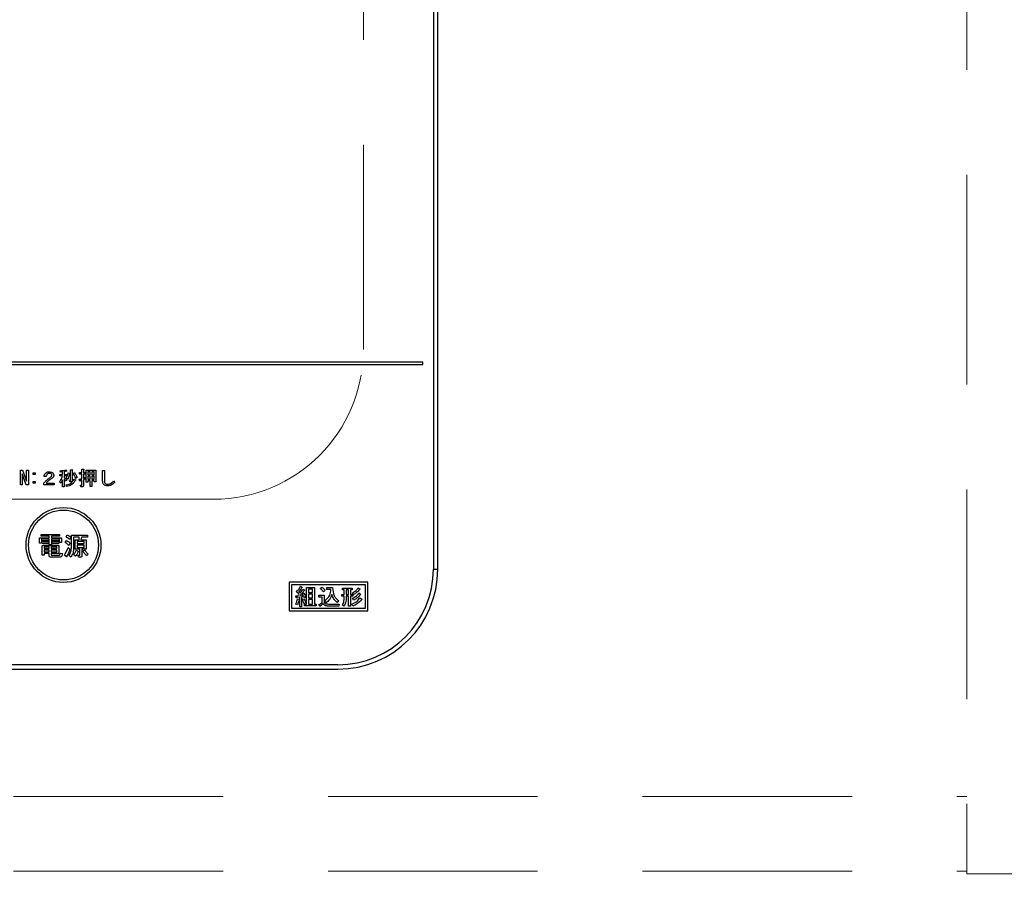
# Model space of a CAD drawing. Units: millimetres. Extents: x 210 to 8110, y 68 to 5608.
# Drawn here: x 2764 to 2962, y 4409 to 4581 of the extents above; entities that cross this region are included whole.
import ezdxf

# ---------------------------------------------------------------- set-up
doc = ezdxf.new("R2010")
doc.units = ezdxf.units.MM
doc.header["$LTSCALE"] = 5
doc.linetypes.add('HIDDEN', pattern=[12.6, 8.4, -4.2])
for name, color, linetype, lineweight in [('キャビ', 134, 'Continuous', 9), ('トップ', 14, 'Continuous', 9), ('熱源', 214, 'Continuous', 9)]:
    doc.layers.add(name, color=color, linetype=linetype, lineweight=lineweight)
doc.styles.get("Standard").update_dxf_attribs({"font": 'txt', "bigfont": 'bigfont'})
doc.styles.add('ＭＳ ゴシック', font='txt')
doc.dimstyles.get("Standard").update_dxf_attribs({"dimtxt": 0.18, "dimasz": 0.18, "dimexe": 0.18, "dimexo": 0.0625, "dimgap": 0.09, "dimtad": 0, "dimtih": 1, "dimtoh": 1, "dimdec": 4, "dimzin": 0, "dimdsep": 46, "dimtxsty": 'Standard', "dimcen": 0.09, "dimadec": 0, "dimazin": 0, "dimtfac": 1, "dimtdec": 4, "dimtofl": 0, "dimtmove": 0, "dimatfit": 3, "dimfxl": 1, "dimtolj": 1, "dimtzin": 0, "dimarcsym": 0})

# ---------------------------------------------------------------- blocks, each defined once
blk = doc.blocks.new('*G81')
at = {"layer": 'トップ', "color": 14, "linetype": 'HIDDEN', "lineweight": 9}
for p, q in [((2833.21, 4745), (2833.21, 4515)), ((2573.21, 4485), (2803.21, 4485))]:
    blk.add_line(p, q, dxfattribs=at)
blk.add_arc((2803.21, 4515), 30, 270, 0, dxfattribs=at)
blk = doc.blocks.new('_DOT')
at = {"color": 0}
blk.add_line((-0.5, 0), (-1, 0), dxfattribs=at)
at = {"color": 0, "const_width": 0.5}
blk.add_lwpolyline([(-0.25, 0, 1), (0.25, 0, 1)], format="xyb", close=True, dxfattribs=at)
blk = doc.blocks.new('Dim45')
at = {"layer": '熱源', "color": 214, "linetype": 'Continuous', "lineweight": 30}
for p, q in [((2528.13, 4400), (2528.13, 4180)), ((2848.13, 4400), (2848.13, 4180)), ((2848.13, 4200), (2528.13, 4200))]:
    blk.add_line(p, q, dxfattribs=at)
at = {"layer": '熱源', "color": 214, "linetype": 'Continuous', "lineweight": 30, "xscale": 12, "yscale": 12, "zscale": 12}
for p, rotation in [((2528.13, 4200), 179.9999999999998), ((2848.13, 4200), 359.9999999999997)]:
    blk.add_blockref('_DOT', p, dxfattribs=dict(at, rotation=rotation))
at = {"layer": '熱源', "color": 214, "linetype": 'Continuous', "lineweight": 9, "insert": (2688.13, 4200), "char_height": 70, "width": 900, "attachment_point": 8, "style": 'ＭＳ ゴシック'}
blk.add_mtext('320', dxfattribs=at)
blk = doc.blocks.new('*G88')
at = {"layer": '熱源', "color": 214, "linetype": 'Continuous', "lineweight": 30}
for p, q in [((2847.26, 4784), (2847.26, 4471)), ((2848.13, 4471), (2848.13, 4784)), ((2845.13, 4512.5), (2531.13, 4512.5)), ((2531.13, 4512), (2845.13, 4512)), ((2845.13, 4512), (2845.13, 4512.5)), ((2764.5, 4487.88), (2764.5, 4490.86)), ((2764.5, 4490.86), (2764.94, 4490.86)), ((2764.86, 4490.11), (2764.86, 4487.88)), ((2764.88, 4490.11), (2764.86, 4490.11)), ((2765.67, 4487.88), (2764.88, 4490.11)), ((2764.94, 4490.86), (2765.73, 4488.63)), ((2765.74, 4490.86), (2766.1, 4490.86)), ((2765.74, 4488.63), (2765.74, 4490.86)), ((2766.1, 4490.86), (2766.1, 4487.88)), ((2767.07, 4490.31), (2767.43, 4490.31)), ((2767.07, 4489.95), (2767.07, 4490.31)), ((2767.43, 4490.31), (2767.43, 4489.95)), ((2772.52, 4490.46), (2772.46, 4490.72)), ((2772.96, 4490.5), (2772.52, 4490.46)), ((2772.96, 4490), (2772.96, 4490.5)), ((2773.28, 4490.57), (2773.28, 4490)), ((2773.7, 4490.93), (2773.79, 4490.67)), ((2774.05, 4490.29), (2774.37, 4490.2)), ((2774.53, 4490.93), (2774.84, 4490.93)), ((2774.53, 4488.84), (2774.53, 4490.93)), ((2774.86, 4490.84), (2774.86, 4488.73)), ((2775.07, 4490.2), (2775.31, 4490.35)), ((2776.32, 4490.34), (2776.83, 4490.34)), ((2776.32, 4490.05), (2776.32, 4490.34)), ((2776.83, 4490.05), (2776.32, 4490.05)), ((2776.83, 4491.02), (2777.14, 4491.02)), ((2776.83, 4490.34), (2776.83, 4491.02)), ((2776.83, 4489.16), (2776.83, 4490.05)), ((2777.16, 4490.93), (2777.16, 4490.34)), ((2777.16, 4490.34), (2777.56, 4490.34)), ((2777.16, 4490.05), (2777.16, 4489.25)), ((2777.56, 4490.05), (2777.16, 4490.05)), ((2777.56, 4490.34), (2777.56, 4490.05)), ((2777.66, 4490.81), (2779.62, 4490.81)), ((2777.66, 4488.43), (2777.66, 4490.81)), ((2777.98, 4490.52), (2777.98, 4489.89)), ((2778.47, 4490.52), (2777.98, 4490.52)), ((2778.47, 4489.89), (2778.47, 4490.52)), ((2778.79, 4490.52), (2778.79, 4489.89)), ((2779.29, 4490.52), (2778.79, 4490.52)), ((2779.29, 4489.89), (2779.29, 4490.52)), ((2779.62, 4490.81), (2779.62, 4488.52)), ((2780.98, 4490.75), (2781.31, 4490.75)), ((2780.98, 4488.7), (2780.98, 4490.75)), ((2781.34, 4490.63), (2781.34, 4488.7)), ((2765.73, 4488.63), (2765.74, 4488.63)), ((2767.43, 4489.95), (2767.07, 4489.95)), ((2767.07, 4488.6), (2767.43, 4488.6)), ((2767.07, 4488.24), (2767.07, 4488.6)), ((2767.43, 4488.24), (2767.07, 4488.24)), ((2767.43, 4488.6), (2767.43, 4488.24)), ((2769.21, 4487.87), (2769.21, 4488.22)), ((2769.67, 4489.56), (2769.26, 4489.56)), ((2769.64, 4488.23), (2771.26, 4488.23)), ((2771.26, 4488.23), (2771.26, 4487.87)), ((2772.57, 4488.22), (2772.34, 4488.48)), ((2772.42, 4490), (2772.96, 4490)), ((2772.42, 4489.71), (2772.42, 4490)), ((2772.94, 4489.71), (2772.42, 4489.71)), ((2772.96, 4487.5), (2772.96, 4488.89)), ((2773.28, 4490), (2773.77, 4490)), ((2773.28, 4489.71), (2773.28, 4489.31)), ((2773.77, 4489.71), (2773.28, 4489.71)), ((2773.28, 4488.95), (2773.28, 4487.5)), ((2773.83, 4488.93), (2773.65, 4488.63)), ((2773.96, 4489.02), (2773.68, 4489.22)), ((2773.77, 4490), (2773.77, 4489.71)), ((2774.32, 4488.78), (2774.49, 4488.78)), ((2774.4, 4488.49), (2774.32, 4488.78)), ((2774.61, 4488.49), (2774.4, 4488.49)), ((2775.28, 4489.07), (2775.56, 4488.9)), ((2775.86, 4489.36), (2775.57, 4489.18)), ((2776.38, 4488.67), (2776.29, 4489.01)), ((2776.83, 4487.88), (2776.83, 4488.84)), ((2777.16, 4488.95), (2777.16, 4487.77)), ((2777.53, 4489.38), (2777.59, 4489.1)), ((2777.98, 4488.43), (2777.66, 4488.43)), ((2777.98, 4489.89), (2778.47, 4489.89)), ((2777.98, 4489.61), (2777.98, 4489.01)), ((2778.47, 4489.61), (2777.98, 4489.61)), ((2777.98, 4489.01), (2778.47, 4489.01)), ((2777.98, 4488.72), (2777.98, 4488.43)), ((2778.47, 4488.72), (2777.98, 4488.72)), ((2778.47, 4489.01), (2778.47, 4489.61)), ((2778.47, 4487.55), (2778.47, 4488.72)), ((2778.79, 4489.89), (2779.29, 4489.89)), ((2778.79, 4489.61), (2778.79, 4489.01)), ((2779.29, 4489.61), (2778.79, 4489.61)), ((2778.79, 4489.01), (2779.29, 4489.01)), ((2778.79, 4488.72), (2778.79, 4487.55)), ((2779.29, 4488.72), (2778.79, 4488.72)), ((2779.29, 4489.01), (2779.29, 4489.61)), ((2779.29, 4488.52), (2779.29, 4488.72)), ((2779.62, 4488.52), (2779.29, 4488.52)), ((2783.18, 4488.69), (2783.41, 4488.4)), ((2764.86, 4487.88), (2764.5, 4487.88)), ((2766.1, 4487.88), (2765.67, 4487.88)), ((2771.26, 4487.87), (2769.21, 4487.87)), ((2773.28, 4487.5), (2772.96, 4487.5)), ((2773.76, 4487.56), (2773.68, 4487.87)), ((2776.56, 4487.82), (2776.79, 4487.82)), ((2776.63, 4487.53), (2776.56, 4487.82)), ((2776.92, 4487.53), (2776.63, 4487.53)), ((2778.79, 4487.55), (2778.47, 4487.55)), ((2768.31, 4477.31), (2770.28, 4477.31)), ((2768.31, 4476.25), (2768.31, 4477.31)), ((2768.74, 4476.25), (2768.31, 4476.25)), ((2768.68, 4477.62), (2768.68, 4477.96)), ((2768.68, 4477.96), (2772.34, 4477.96)), ((2770.28, 4477.62), (2768.68, 4477.62)), ((2768.74, 4477.07), (2768.74, 4476.25)), ((2770.28, 4477.07), (2768.74, 4477.07)), ((2768.98, 4476.56), (2768.98, 4476.8)), ((2768.98, 4476.8), (2770.1, 4476.8)), ((2770.1, 4476.56), (2768.98, 4476.56)), ((2768.98, 4476.31), (2770.1, 4476.31)), ((2768.98, 4476.07), (2768.98, 4476.31)), ((2770.1, 4476.8), (2770.1, 4476.56)), ((2770.1, 4476.31), (2770.1, 4476.07)), ((2770.28, 4477.31), (2770.28, 4477.62)), ((2770.28, 4475.9), (2770.28, 4477.07)), ((2770.71, 4477.62), (2770.71, 4477.31)), ((2772.34, 4477.62), (2770.71, 4477.62)), ((2770.71, 4477.31), (2772.75, 4477.31)), ((2770.71, 4477.07), (2770.71, 4475.9)), ((2772.31, 4477.07), (2770.71, 4477.07)), ((2770.94, 4476.8), (2772.12, 4476.8)), ((2770.94, 4476.56), (2770.94, 4476.8)), ((2772.12, 4476.56), (2770.94, 4476.56)), ((2770.94, 4476.07), (2770.94, 4476.31)), ((2770.94, 4476.31), (2772.12, 4476.31)), ((2772.12, 4476.8), (2772.12, 4476.56)), ((2772.12, 4476.31), (2772.12, 4476.07)), ((2772.31, 4476.33), (2772.31, 4477.07)), ((2772.75, 4476.33), (2772.31, 4476.33)), ((2772.34, 4477.96), (2772.34, 4477.62)), ((2772.75, 4477.31), (2772.75, 4476.33)), ((2773.48, 4476.33), (2773.74, 4476.74)), ((2773.66, 4477.49), (2773.9, 4477.9)), ((2774.47, 4476.21), (2774.17, 4475.78)), ((2774.58, 4477.39), (2774.31, 4476.96)), ((2774.71, 4477.84), (2777.95, 4477.84)), ((2774.71, 4475.23), (2774.71, 4477.84)), ((2775.15, 4477.45), (2775.15, 4475.09)), ((2776.28, 4477.45), (2775.15, 4477.45)), ((2775.49, 4476.92), (2776.24, 4476.92)), ((2775.49, 4474.99), (2775.49, 4476.92)), ((2775.88, 4476.54), (2775.88, 4476.13)), ((2777.26, 4476.54), (2775.88, 4476.54)), ((2776.24, 4476.92), (2776.28, 4477.45)), ((2776.77, 4477.45), (2776.63, 4476.92)), ((2776.63, 4476.92), (2777.65, 4476.92)), ((2777.95, 4477.45), (2776.77, 4477.45)), ((2777.26, 4476.13), (2777.26, 4476.54)), ((2777.65, 4476.92), (2777.65, 4474.99)), ((2777.95, 4477.84), (2777.95, 4477.45)), ((2768.84, 4475.78), (2772.2, 4475.78)), ((2768.84, 4473.79), (2768.84, 4475.78)), ((2770.1, 4476.07), (2768.98, 4476.07)), ((2769.23, 4475.45), (2769.23, 4475.13)), ((2770.26, 4475.45), (2769.23, 4475.45)), ((2769.23, 4475.13), (2770.26, 4475.13)), ((2769.23, 4474.79), (2769.23, 4474.46)), ((2770.26, 4474.79), (2769.23, 4474.79)), ((2769.23, 4474.46), (2770.26, 4474.46)), ((2770.26, 4475.13), (2770.26, 4475.45)), ((2770.26, 4474.46), (2770.26, 4474.79)), ((2770.71, 4475.9), (2770.28, 4475.9)), ((2770.69, 4475.45), (2770.69, 4475.13)), ((2771.81, 4475.45), (2770.69, 4475.45)), ((2770.69, 4475.13), (2771.81, 4475.13)), ((2770.69, 4474.79), (2770.69, 4474.46)), ((2771.81, 4474.79), (2770.69, 4474.79)), ((2770.69, 4474.46), (2771.81, 4474.46)), ((2772.12, 4476.07), (2770.94, 4476.07)), ((2771.81, 4475.13), (2771.81, 4475.45)), ((2771.81, 4474.46), (2771.81, 4474.79)), ((2772.2, 4475.78), (2772.2, 4474.12)), ((2772.46, 4474.24), (2772.91, 4474.16)), ((2774.09, 4475.33), (2774.43, 4475.05)), ((2776.4, 4474.99), (2775.49, 4474.99)), ((2775.69, 4474.83), (2776.1, 4474.62)), ((2775.88, 4476.13), (2777.26, 4476.13)), ((2775.88, 4475.79), (2775.88, 4475.38)), ((2777.26, 4475.79), (2775.88, 4475.79)), ((2775.88, 4475.38), (2777.26, 4475.38)), ((2776.4, 4473.93), (2776.4, 4474.99)), ((2776.83, 4474.99), (2776.83, 4473.75)), ((2777.65, 4474.99), (2776.83, 4474.99)), ((2777.02, 4474.64), (2777.38, 4474.87)), ((2777.26, 4475.38), (2777.26, 4475.79)), ((2769.23, 4473.79), (2768.84, 4473.79)), ((2769.23, 4474.12), (2769.23, 4473.79)), ((2770.26, 4474.12), (2769.23, 4474.12)), ((2770.26, 4473.75), (2770.26, 4474.12)), ((2772.24, 4473.4), (2770.65, 4473.4)), ((2770.69, 4474.12), (2770.69, 4473.95)), ((2772.2, 4474.12), (2770.69, 4474.12)), ((2770.83, 4473.79), (2772.18, 4473.79)), ((2773.72, 4473.48), (2773.34, 4473.85)), ((2774.58, 4473.4), (2774.25, 4473.77)), ((2775.51, 4473.59), (2775.17, 4473.87)), ((2776.06, 4473.81), (2776.33, 4473.81)), ((2776.14, 4473.42), (2776.06, 4473.81)), ((2776.51, 4473.42), (2776.14, 4473.42)), ((2778.07, 4474.03), (2777.77, 4473.67)), ((2847.26, 4471), (2848.13, 4471)), ((2834.13, 4468.4), (2818.33, 4468.4)), ((2818.33, 4468.4), (2818.33, 4462.7)), ((2834.13, 4462.7), (2834.13, 4468.4)), ((2833.63, 4467.9), (2818.83, 4467.9)), ((2818.83, 4467.9), (2818.83, 4463.2)), ((2819.75, 4466.51), (2819.94, 4466.76)), ((2819.94, 4466.76), (2820.07, 4466.67)), ((2820.3, 4466.51), (2820.59, 4466.28)), ((2820.6, 4467.58), (2820.91, 4467.4)), ((2821.1, 4467.04), (2821.42, 4466.85)), ((2821.83, 4464), (2821.83, 4467.34)), ((2821.83, 4467.34), (2823.43, 4467.34)), ((2822.21, 4467.01), (2822.21, 4466.33)), ((2823.05, 4467.01), (2822.21, 4467.01)), ((2822.21, 4466.33), (2823.05, 4466.33)), ((2823.05, 4466.33), (2823.05, 4467.01)), ((2823.43, 4467.34), (2823.43, 4464)), ((2824.55, 4467.13), (2824.86, 4467.43)), ((2825.55, 4466.78), (2825.23, 4466.45)), ((2825.89, 4467.34), (2827.06, 4467.34)), ((2825.89, 4466.92), (2825.89, 4467.34)), ((2826.71, 4466.92), (2825.89, 4466.92)), ((2829.06, 4467.24), (2830.94, 4467.24)), ((2829.06, 4466.9), (2829.06, 4467.24)), ((2829.39, 4466.9), (2829.06, 4466.9)), ((2829.39, 4465.92), (2829.39, 4466.9)), ((2830.23, 4466.9), (2829.77, 4466.9)), ((2829.77, 4466.9), (2829.77, 4465.92)), ((2830.23, 4465.92), (2830.23, 4466.9)), ((2830.61, 4466.9), (2830.61, 4465.92)), ((2830.94, 4466.9), (2830.61, 4466.9)), ((2830.94, 4467.24), (2830.94, 4466.9)), ((2832.19, 4467.29), (2832.54, 4467.02)), ((2833.63, 4463.2), (2833.63, 4467.9)), ((2819.66, 4465.67), (2820.05, 4465.67)), ((2819.73, 4465.28), (2819.66, 4465.67)), ((2820.47, 4465.39), (2819.82, 4465.33)), ((2820, 4465.05), (2820.34, 4465)), ((2820.47, 4463.5), (2820.47, 4465.39)), ((2820.48, 4465.69), (2821.19, 4465.73)), ((2821.32, 4465.46), (2820.85, 4465.42)), ((2820.85, 4465.42), (2820.85, 4463.5)), ((2820.98, 4466.05), (2821.26, 4466.21)), ((2821.19, 4465.73), (2820.98, 4466.05)), ((2821.03, 4465.01), (2821.35, 4465.1)), ((2821.4, 4465.28), (2821.32, 4465.46)), ((2821.74, 4465.44), (2821.4, 4465.28)), ((2822.21, 4465.99), (2822.21, 4465.3)), ((2823.05, 4465.99), (2822.21, 4465.99)), ((2822.21, 4465.3), (2823.05, 4465.3)), ((2822.21, 4464.96), (2822.21, 4464)), ((2823.05, 4464.96), (2822.21, 4464.96)), ((2823.05, 4465.3), (2823.05, 4465.99)), ((2823.05, 4464), (2823.05, 4464.96)), ((2824.32, 4465.8), (2825.36, 4465.8)), ((2824.32, 4465.38), (2824.32, 4465.8)), ((2824.98, 4465.38), (2824.32, 4465.38)), ((2824.98, 4464.3), (2824.98, 4465.38)), ((2825.36, 4465.8), (2825.36, 4464.3)), ((2825.75, 4464.27), (2825.5, 4464.68)), ((2828.26, 4464.73), (2827.97, 4464.34)), ((2828.9, 4465.92), (2829.39, 4465.92)), ((2828.9, 4465.58), (2828.9, 4465.92)), ((2829.39, 4465.58), (2828.9, 4465.58)), ((2829.39, 4465.28), (2829.39, 4465.58)), ((2829.77, 4465.92), (2830.23, 4465.92)), ((2829.77, 4465.58), (2829.77, 4465.28)), ((2830.23, 4465.58), (2829.77, 4465.58)), ((2830.23, 4463.57), (2830.23, 4465.58)), ((2830.61, 4465.92), (2831.12, 4465.92)), ((2830.61, 4465.58), (2830.61, 4463.57)), ((2831.12, 4465.58), (2830.61, 4465.58)), ((2831.26, 4464.8), (2831.01, 4465.19)), ((2831.26, 4465.94), (2831.03, 4466.29)), ((2831.12, 4465.92), (2831.12, 4465.58)), ((2832.33, 4466.26), (2832.69, 4465.97)), ((2832.54, 4465.3), (2832.9, 4465.01)), ((2818.33, 4462.7), (2834.13, 4462.7)), ((2818.83, 4463.2), (2833.63, 4463.2)), ((2820.02, 4463.86), (2819.71, 4464.03)), ((2820.85, 4463.5), (2820.47, 4463.5)), ((2821.64, 4464.25), (2821.28, 4464.14)), ((2821.42, 4464), (2821.83, 4464)), ((2821.42, 4463.66), (2821.42, 4464)), ((2823.77, 4463.66), (2821.42, 4463.66)), ((2822.21, 4464), (2823.05, 4464)), ((2823.43, 4464), (2823.77, 4464)), ((2823.77, 4464), (2823.77, 4463.66)), ((2824.5, 4463.54), (2824.29, 4463.93)), ((2826.23, 4464.03), (2828.34, 4464.03)), ((2828.27, 4463.61), (2826.23, 4463.61)), ((2828.34, 4464.03), (2828.27, 4463.61)), ((2829.31, 4463.57), (2828.97, 4463.84)), ((2830.61, 4463.57), (2830.23, 4463.57)), ((2831.12, 4463.63), (2830.91, 4464.02)), ((2828.13, 4451.87), (2548.13, 4451.87)), ((2548.13, 4451), (2828.13, 4451))]:
    blk.add_line(p, q, dxfattribs=at)
for radius in [7.5, 7]:
    blk.add_circle((2773.13, 4475.85), radius, dxfattribs=at)
for radius in [19.13, 20]:
    blk.add_arc((2828.13, 4471), radius, 270, 0, dxfattribs=at)
for points, knots in [([(2769.26, 4489.56), (2769.27, 4489.7), (2769.3, 4489.96), (2769.46, 4490.17), (2769.53, 4490.26)], [0, 0, 0, 0, 0.560522, 1, 1, 1, 1]), ([(2769.53, 4490.26), (2769.66, 4490.35), (2769.88, 4490.52), (2770.16, 4490.53), (2770.28, 4490.53)], [0, 0, 0, 0, 0.558165, 1, 1, 1, 1]), ([(2769.85, 4490.06), (2769.79, 4489.98), (2769.69, 4489.82), (2769.68, 4489.64), (2769.67, 4489.56)], [0, 0, 0, 0, 0.557858, 1, 1, 1, 1]), ([(2770.29, 4490.2), (2770.2, 4490.2), (2770.04, 4490.19), (2769.91, 4490.1), (2769.85, 4490.06)], [0, 0, 0, 0, 0.561452, 1, 1, 1, 1]), ([(2770.28, 4490.53), (2770.42, 4490.53), (2770.68, 4490.51), (2770.89, 4490.36), (2770.98, 4490.29)], [0, 0, 0, 0, 0.560605, 1, 1, 1, 1]), ([(2770.69, 4490.08), (2770.66, 4490.1), (2770.6, 4490.15), (2770.46, 4490.19), (2770.36, 4490.2), (2770.29, 4490.2)], [0, 0, 0, 0, 0.27945, 0.55965, 1, 1, 1, 1]), ([(2770.8, 4489.82), (2770.79, 4489.87), (2770.78, 4489.97), (2770.72, 4490.04), (2770.69, 4490.08)], [0, 0, 0, 0, 0.559331, 1, 1, 1, 1]), ([(2770.98, 4490.29), (2771.04, 4490.22), (2771.16, 4490.08), (2771.17, 4489.91), (2771.18, 4489.83)], [0, 0, 0, 0, 0.559597, 1, 1, 1, 1]), ([(2772.46, 4490.72), (2772.69, 4490.74), (2773.11, 4490.78), (2773.52, 4490.88), (2773.7, 4490.93)], [0, 0, 0, 0, 0.559899, 1, 1, 1, 1]), ([(2773.68, 4490.64), (2773.61, 4490.63), (2773.48, 4490.6), (2773.34, 4490.57), (2773.28, 4490.57)], [0, 0, 0, 0, 0.559982, 1, 1, 1, 1]), ([(2773.79, 4490.67), (2773.79, 4490.67), (2773.79, 4490.65), (2773.79, 4490.64), (2773.79, 4490.63), (2773.78, 4490.62), (2773.76, 4490.62), (2773.73, 4490.62), (2773.7, 4490.63), (2773.68, 4490.64)], [0, 0, 0, 0, 0.125123, 0.25036, 0.297422, 0.343544, 0.438542, 0.625328, 1, 1, 1, 1]), ([(2773.68, 4489.22), (2773.77, 4489.42), (2773.93, 4489.76), (2774.01, 4490.13), (2774.05, 4490.29)], [0, 0, 0, 0, 0.559738, 1, 1, 1, 1]), ([(2774.32, 4490.12), (2774.28, 4489.91), (2774.2, 4489.53), (2774.03, 4489.18), (2773.96, 4489.02)], [0, 0, 0, 0, 0.560093, 1, 1, 1, 1]), ([(2774.37, 4490.2), (2774.37, 4490.19), (2774.38, 4490.18), (2774.39, 4490.17), (2774.39, 4490.16), (2774.39, 4490.15), (2774.38, 4490.14), (2774.35, 4490.13), (2774.33, 4490.12), (2774.32, 4490.12)], [0, 0, 0, 0, 0.249471, 0.312319, 0.375119, 0.437948, 0.500367, 0.749839, 1, 1, 1, 1]), ([(2774.84, 4490.93), (2774.85, 4490.93), (2774.87, 4490.93), (2774.89, 4490.92), (2774.9, 4490.91), (2774.91, 4490.9), (2774.9, 4490.89), (2774.89, 4490.87), (2774.88, 4490.86), (2774.87, 4490.85), (2774.86, 4490.84)], [0, 0, 0, 0, 0.249506, 0.374574, 0.43753, 0.499652, 0.578496, 0.656934, 0.780218, 1, 1, 1, 1]), ([(2775.57, 4489.18), (2775.49, 4489.38), (2775.35, 4489.73), (2775.16, 4490.06), (2775.07, 4490.2)], [0, 0, 0, 0, 0.5600424, 1, 1, 1, 1]), ([(2775.31, 4490.35), (2775.44, 4490.18), (2775.66, 4489.87), (2775.8, 4489.52), (2775.86, 4489.36)], [0, 0, 0, 0, 0.559984, 1, 1, 1, 1]), ([(2777.14, 4491.02), (2777.16, 4491.02), (2777.17, 4491.02), (2777.19, 4491.02), (2777.2, 4491.01), (2777.2, 4491), (2777.2, 4490.98), (2777.18, 4490.96), (2777.17, 4490.94), (2777.16, 4490.93)], [0, 0, 0, 0, 0.250242, 0.312895, 0.375772, 0.438586, 0.50094, 0.779713, 1, 1, 1, 1]), ([(2781.31, 4490.75), (2781.32, 4490.74), (2781.35, 4490.74), (2781.37, 4490.72), (2781.39, 4490.7), (2781.38, 4490.68), (2781.37, 4490.65), (2781.35, 4490.64), (2781.34, 4490.63)], [0, 0, 0, 0, 0.2501987, 0.3757124, 0.4999007, 0.624382, 0.7495883, 1, 1, 1, 1]), ([(2769.21, 4488.22), (2769.26, 4488.3), (2769.35, 4488.46), (2769.48, 4488.59), (2769.53, 4488.64)], [0, 0, 0, 0, 0.559507, 1, 1, 1, 1]), ([(2769.53, 4488.64), (2769.71, 4488.79), (2770.02, 4489.07), (2770.36, 4489.3), (2770.51, 4489.41)], [0, 0, 0, 0, 0.55983, 1, 1, 1, 1]), ([(2770.07, 4488.67), (2769.98, 4488.6), (2769.82, 4488.46), (2769.7, 4488.3), (2769.64, 4488.23)], [0, 0, 0, 0, 0.559769, 1, 1, 1, 1]), ([(2770.78, 4489.18), (2770.65, 4489.09), (2770.4, 4488.93), (2770.17, 4488.75), (2770.07, 4488.67)], [0, 0, 0, 0, 0.5600109, 1, 1, 1, 1]), ([(2770.51, 4489.41), (2770.59, 4489.47), (2770.7, 4489.55), (2770.79, 4489.7), (2770.79, 4489.78), (2770.8, 4489.82)], [0, 0, 0, 0, 0.559668, 0.78001, 1, 1, 1, 1]), ([(2771.18, 4489.83), (2771.17, 4489.76), (2771.16, 4489.61), (2771.03, 4489.37), (2770.88, 4489.25), (2770.78, 4489.18)], [0, 0, 0, 0, 0.280137, 0.560277, 1, 1, 1, 1]), ([(2772.34, 4488.48), (2772.49, 4488.69), (2772.75, 4489.07), (2772.88, 4489.52), (2772.94, 4489.71)], [0, 0, 0, 0, 0.559644, 1, 1, 1, 1]), ([(2772.96, 4488.89), (2772.9, 4488.75), (2772.79, 4488.52), (2772.64, 4488.31), (2772.57, 4488.22)], [0, 0, 0, 0, 0.5598333, 1, 1, 1, 1]), ([(2773.28, 4489.31), (2773.4, 4489.26), (2773.6, 4489.16), (2773.76, 4489), (2773.83, 4488.93)], [0, 0, 0, 0, 0.559804, 1, 1, 1, 1]), ([(2773.65, 4488.63), (2773.59, 4488.69), (2773.47, 4488.81), (2773.34, 4488.91), (2773.28, 4488.95)], [0, 0, 0, 0, 0.560036, 1, 1, 1, 1]), ([(2773.68, 4487.87), (2774.07, 4487.98), (2774.77, 4488.18), (2775.12, 4488.8), (2775.28, 4489.07)], [0, 0, 0, 0, 0.559489, 1, 1, 1, 1]), ([(2775.51, 4488.83), (2775.41, 4488.64), (2775.2, 4488.28), (2774.61, 4487.78), (2774.08, 4487.64), (2773.76, 4487.56)], [0, 0, 0, 0, 0.280509, 0.560775, 1, 1, 1, 1]), ([(2774.49, 4488.78), (2774.5, 4488.78), (2774.51, 4488.78), (2774.52, 4488.79), (2774.53, 4488.81), (2774.53, 4488.83), (2774.53, 4488.84)], [0, 0, 0, 0, 0.249214, 0.375353, 0.501214, 1, 1, 1, 1]), ([(2774.86, 4488.73), (2774.85, 4488.7), (2774.85, 4488.62), (2774.79, 4488.53), (2774.7, 4488.5), (2774.64, 4488.49), (2774.61, 4488.49)], [0, 0, 0, 0, 0.280681, 0.558931, 0.779036, 1, 1, 1, 1]), ([(2775.56, 4488.9), (2775.57, 4488.9), (2775.58, 4488.88), (2775.59, 4488.87), (2775.59, 4488.86), (2775.58, 4488.85), (2775.58, 4488.84), (2775.56, 4488.84), (2775.54, 4488.83), (2775.52, 4488.83), (2775.51, 4488.83)], [0, 0, 0, 0, 0.249502, 0.343424, 0.390427, 0.437675, 0.525836, 0.614055, 0.752743, 1, 1, 1, 1]), ([(2776.29, 4489.01), (2776.39, 4489.04), (2776.57, 4489.08), (2776.75, 4489.14), (2776.83, 4489.16)], [0, 0, 0, 0, 0.559985, 1, 1, 1, 1]), ([(2776.49, 4488.72), (2776.48, 4488.7), (2776.46, 4488.67), (2776.44, 4488.65), (2776.42, 4488.64), (2776.41, 4488.64), (2776.4, 4488.64), (2776.39, 4488.65), (2776.38, 4488.67), (2776.38, 4488.67)], [0, 0, 0, 0, 0.374982, 0.562473, 0.656507, 0.703503, 0.750543, 0.874924, 1, 1, 1, 1]), ([(2776.83, 4488.84), (2776.77, 4488.82), (2776.65, 4488.79), (2776.54, 4488.74), (2776.49, 4488.72)], [0, 0, 0, 0, 0.559964, 1, 1, 1, 1]), ([(2777.16, 4489.25), (2777.23, 4489.28), (2777.35, 4489.31), (2777.47, 4489.36), (2777.53, 4489.38)], [0, 0, 0, 0, 0.5599933, 1, 1, 1, 1]), ([(2777.59, 4489.1), (2777.51, 4489.07), (2777.36, 4489.02), (2777.22, 4488.97), (2777.16, 4488.95)], [0, 0, 0, 0, 0.5599957, 1, 1, 1, 1]), ([(2781.19, 4487.94), (2781.14, 4488), (2781.05, 4488.12), (2780.99, 4488.39), (2780.98, 4488.59), (2780.98, 4488.7)], [0, 0, 0, 0, 0.278999, 0.55928, 1, 1, 1, 1]), ([(2781.34, 4488.7), (2781.34, 4488.6), (2781.34, 4488.41), (2781.43, 4488.26), (2781.48, 4488.19)], [0, 0, 0, 0, 0.5622792, 1, 1, 1, 1]), ([(2781.48, 4488.19), (2781.56, 4488.13), (2781.71, 4488.03), (2781.9, 4488.02), (2781.98, 4488.02)], [0, 0, 0, 0, 0.557454, 1, 1, 1, 1]), ([(2781.98, 4488.02), (2782.11, 4488.03), (2782.38, 4488.06), (2782.8, 4488.3), (2783.04, 4488.54), (2783.18, 4488.69)], [0, 0, 0, 0, 0.279481, 0.559616, 1, 1, 1, 1]), ([(2783.41, 4488.4), (2783.19, 4488.18), (2782.79, 4487.79), (2782.24, 4487.72), (2781.99, 4487.68)], [0, 0, 0, 0, 0.560519, 1, 1, 1, 1]), ([(2776.79, 4487.82), (2776.8, 4487.82), (2776.81, 4487.82), (2776.82, 4487.83), (2776.83, 4487.85), (2776.83, 4487.87), (2776.83, 4487.88)], [0, 0, 0, 0, 0.249214, 0.375353, 0.501214, 1, 1, 1, 1]), ([(2777.16, 4487.77), (2777.16, 4487.74), (2777.15, 4487.66), (2777.09, 4487.57), (2777, 4487.54), (2776.94, 4487.53), (2776.92, 4487.53)], [0, 0, 0, 0, 0.280681, 0.558931, 0.779036, 1, 1, 1, 1]), ([(2781.99, 4487.68), (2781.83, 4487.69), (2781.53, 4487.7), (2781.29, 4487.87), (2781.19, 4487.94)], [0, 0, 0, 0, 0.561265, 1, 1, 1, 1]), ([(2774.17, 4475.78), (2774.05, 4475.9), (2773.85, 4476.12), (2773.59, 4476.27), (2773.48, 4476.33)], [0, 0, 0, 0, 0.559899, 1, 1, 1, 1]), ([(2774.31, 4476.96), (2774.2, 4477.07), (2774, 4477.27), (2773.77, 4477.42), (2773.66, 4477.49)], [0, 0, 0, 0, 0.559962, 1, 1, 1, 1]), ([(2773.74, 4476.74), (2773.89, 4476.66), (2774.16, 4476.52), (2774.38, 4476.3), (2774.47, 4476.21)], [0, 0, 0, 0, 0.559892, 1, 1, 1, 1]), ([(2773.9, 4477.9), (2774.05, 4477.82), (2774.3, 4477.69), (2774.49, 4477.48), (2774.58, 4477.39)], [0, 0, 0, 0, 0.559802, 1, 1, 1, 1]), ([(2772.18, 4473.79), (2772.2, 4473.79), (2772.25, 4473.79), (2772.34, 4473.84), (2772.44, 4473.99), (2772.45, 4474.14), (2772.46, 4474.24)], [0, 0, 0, 0, 0.125463, 0.251011, 0.499915, 1, 1, 1, 1]), ([(2773.34, 4473.85), (2773.5, 4474.12), (2773.78, 4474.59), (2774, 4475.11), (2774.09, 4475.33)], [0, 0, 0, 0, 0.559906, 1, 1, 1, 1]), ([(2774.43, 4475.05), (2774.34, 4474.77), (2774.16, 4474.28), (2773.91, 4473.81), (2773.8, 4473.61)], [0, 0, 0, 0, 0.559941, 1, 1, 1, 1]), ([(2774.25, 4473.77), (2774.4, 4474.02), (2774.67, 4474.48), (2774.7, 4475), (2774.71, 4475.23)], [0, 0, 0, 0, 0.559073, 1, 1, 1, 1]), ([(2775.15, 4475.09), (2775.12, 4474.75), (2775.07, 4474.14), (2774.73, 4473.63), (2774.58, 4473.4)], [0, 0, 0, 0, 0.559518, 1, 1, 1, 1]), ([(2775.17, 4473.87), (2775.29, 4474.04), (2775.5, 4474.33), (2775.64, 4474.68), (2775.69, 4474.83)], [0, 0, 0, 0, 0.559837, 1, 1, 1, 1]), ([(2776.04, 4474.52), (2775.96, 4474.33), (2775.82, 4474), (2775.61, 4473.71), (2775.51, 4473.59)], [0, 0, 0, 0, 0.559719, 1, 1, 1, 1]), ([(2776.1, 4474.62), (2776.11, 4474.61), (2776.12, 4474.6), (2776.13, 4474.58), (2776.13, 4474.57), (2776.13, 4474.56), (2776.11, 4474.54), (2776.08, 4474.53), (2776.05, 4474.52), (2776.04, 4474.52)], [0, 0, 0, 0, 0.249471, 0.312319, 0.375119, 0.437948, 0.500367, 0.749839, 1, 1, 1, 1]), ([(2777.77, 4473.67), (2777.61, 4473.84), (2777.34, 4474.14), (2777.11, 4474.49), (2777.02, 4474.64)], [0, 0, 0, 0, 0.559986, 1, 1, 1, 1]), ([(2777.38, 4474.87), (2777.5, 4474.7), (2777.7, 4474.39), (2777.96, 4474.14), (2778.07, 4474.03)], [0, 0, 0, 0, 0.560287, 1, 1, 1, 1]), ([(2770.65, 4473.4), (2770.59, 4473.41), (2770.48, 4473.41), (2770.34, 4473.49), (2770.27, 4473.62), (2770.26, 4473.7), (2770.26, 4473.75)], [0, 0, 0, 0, 0.280875, 0.55958, 0.779379, 1, 1, 1, 1]), ([(2770.69, 4473.95), (2770.69, 4473.93), (2770.69, 4473.88), (2770.72, 4473.82), (2770.78, 4473.79), (2770.82, 4473.79), (2770.83, 4473.79)], [0, 0, 0, 0, 0.280881, 0.559839, 0.779622, 1, 1, 1, 1]), ([(2772.91, 4474.16), (2772.9, 4474.05), (2772.88, 4473.84), (2772.74, 4473.56), (2772.49, 4473.42), (2772.32, 4473.41), (2772.24, 4473.4)], [0, 0, 0, 0, 0.281043, 0.559772, 0.779312, 1, 1, 1, 1]), ([(2773.8, 4473.61), (2773.81, 4473.58), (2773.81, 4473.53), (2773.8, 4473.49), (2773.8, 4473.47), (2773.79, 4473.46), (2773.78, 4473.45), (2773.76, 4473.45), (2773.74, 4473.46), (2773.73, 4473.48), (2773.72, 4473.48)], [0, 0, 0, 0, 0.374676, 0.562257, 0.609253, 0.656444, 0.703514, 0.750535, 0.875061, 1, 1, 1, 1]), ([(2776.33, 4473.81), (2776.33, 4473.81), (2776.35, 4473.81), (2776.36, 4473.82), (2776.38, 4473.83), (2776.4, 4473.87), (2776.4, 4473.9), (2776.4, 4473.93)], [0, 0, 0, 0, 0.127468, 0.249787, 0.376019, 0.502944, 1, 1, 1, 1]), ([(2776.83, 4473.75), (2776.83, 4473.7), (2776.83, 4473.6), (2776.74, 4473.48), (2776.62, 4473.43), (2776.55, 4473.43), (2776.51, 4473.42)], [0, 0, 0, 0, 0.280681, 0.558931, 0.779036, 1, 1, 1, 1]), ([(2820.37, 4466.01), (2820.26, 4466.11), (2820.06, 4466.28), (2819.84, 4466.44), (2819.75, 4466.51)], [0, 0, 0, 0, 0.559985, 1, 1, 1, 1]), ([(2820.07, 4466.67), (2820.18, 4466.83), (2820.38, 4467.12), (2820.54, 4467.44), (2820.6, 4467.58)], [0, 0, 0, 0, 0.560205, 1, 1, 1, 1]), ([(2820.87, 4467.31), (2820.77, 4467.15), (2820.6, 4466.88), (2820.39, 4466.62), (2820.3, 4466.51)], [0, 0, 0, 0, 0.559903, 1, 1, 1, 1]), ([(2821.37, 4466.76), (2821.21, 4466.55), (2820.94, 4466.17), (2820.62, 4465.84), (2820.48, 4465.69)], [0, 0, 0, 0, 0.559928, 1, 1, 1, 1]), ([(2820.59, 4466.28), (2820.69, 4466.41), (2820.88, 4466.66), (2821.03, 4466.92), (2821.1, 4467.04)], [0, 0, 0, 0, 0.559926, 1, 1, 1, 1]), ([(2820.91, 4467.4), (2820.92, 4467.39), (2820.93, 4467.38), (2820.95, 4467.36), (2820.95, 4467.35), (2820.95, 4467.34), (2820.94, 4467.33), (2820.93, 4467.32), (2820.9, 4467.31), (2820.88, 4467.31), (2820.87, 4467.31)], [0, 0, 0, 0, 0.249673, 0.374314, 0.437942, 0.468848, 0.499756, 0.656826, 0.780015, 1, 1, 1, 1]), ([(2821.42, 4466.85), (2821.43, 4466.84), (2821.45, 4466.83), (2821.46, 4466.81), (2821.46, 4466.8), (2821.45, 4466.79), (2821.44, 4466.78), (2821.43, 4466.77), (2821.4, 4466.76), (2821.38, 4466.76), (2821.37, 4466.76)], [0, 0, 0, 0, 0.249502, 0.343424, 0.390427, 0.437675, 0.525836, 0.614055, 0.752743, 1, 1, 1, 1]), ([(2825.23, 4466.45), (2825.12, 4466.59), (2824.91, 4466.84), (2824.66, 4467.04), (2824.55, 4467.13)], [0, 0, 0, 0, 0.559998, 1, 1, 1, 1]), ([(2824.86, 4467.43), (2825, 4467.33), (2825.26, 4467.13), (2825.46, 4466.88), (2825.55, 4466.78)], [0, 0, 0, 0, 0.559585, 1, 1, 1, 1]), ([(2825.5, 4464.68), (2825.89, 4465.01), (2826.58, 4465.62), (2826.67, 4466.52), (2826.71, 4466.92)], [0, 0, 0, 0, 0.559112, 1, 1, 1, 1]), ([(2827.06, 4467.34), (2827.09, 4466.77), (2827.13, 4465.97), (2827.72, 4465.12), (2828.08, 4464.86), (2828.26, 4464.73)], [0, 0, 0, 0, 0.5579788, 0.7789282, 1, 1, 1, 1]), ([(2831.03, 4466.29), (2831.29, 4466.44), (2831.74, 4466.69), (2832.05, 4467.11), (2832.19, 4467.29)], [0, 0, 0, 0, 0.5608547, 1, 1, 1, 1]), ([(2832.46, 4466.95), (2832.27, 4466.73), (2831.93, 4466.32), (2831.47, 4466.05), (2831.26, 4465.94)], [0, 0, 0, 0, 0.558684, 1, 1, 1, 1]), ([(2832.54, 4467.02), (2832.55, 4467.02), (2832.55, 4467.02), (2832.56, 4467.01), (2832.56, 4467.01), (2832.56, 4467), (2832.55, 4466.99), (2832.53, 4466.98), (2832.5, 4466.96), (2832.47, 4466.96), (2832.46, 4466.95)], [0, 0, 0, 0, 0.062799, 0.125699, 0.157194, 0.188403, 0.25133, 0.485079, 0.669697, 1, 1, 1, 1]), ([(2819.71, 4464.03), (2819.79, 4464.22), (2819.92, 4464.55), (2819.97, 4464.9), (2820, 4465.05)], [0, 0, 0, 0, 0.559614, 1, 1, 1, 1]), ([(2819.82, 4465.33), (2819.82, 4465.32), (2819.81, 4465.3), (2819.8, 4465.27), (2819.79, 4465.26), (2819.78, 4465.25), (2819.77, 4465.25), (2819.75, 4465.26), (2819.74, 4465.27), (2819.73, 4465.28)], [0, 0, 0, 0, 0.250161, 0.499633, 0.562052, 0.624881, 0.687681, 0.750529, 1, 1, 1, 1]), ([(2820.32, 4464.89), (2820.28, 4464.69), (2820.21, 4464.34), (2820.08, 4464), (2820.02, 4463.86)], [0, 0, 0, 0, 0.55995, 1, 1, 1, 1]), ([(2820.05, 4465.67), (2820.11, 4465.73), (2820.22, 4465.84), (2820.33, 4465.96), (2820.37, 4466.01)], [0, 0, 0, 0, 0.559987, 1, 1, 1, 1]), ([(2820.34, 4465), (2820.35, 4464.99), (2820.37, 4464.98), (2820.39, 4464.97), (2820.39, 4464.96), (2820.4, 4464.95), (2820.39, 4464.94), (2820.38, 4464.92), (2820.35, 4464.91), (2820.33, 4464.9), (2820.32, 4464.89)], [0, 0, 0, 0, 0.2490767, 0.3434461, 0.3903017, 0.437574, 0.5257606, 0.6140606, 0.7526514, 1, 1, 1, 1]), ([(2821.28, 4464.14), (2821.25, 4464.31), (2821.2, 4464.61), (2821.08, 4464.89), (2821.03, 4465.01)], [0, 0, 0, 0, 0.559143, 1, 1, 1, 1]), ([(2821.26, 4466.21), (2821.37, 4466.07), (2821.55, 4465.83), (2821.68, 4465.56), (2821.74, 4465.44)], [0, 0, 0, 0, 0.559907, 1, 1, 1, 1]), ([(2821.35, 4465.1), (2821.42, 4464.95), (2821.54, 4464.67), (2821.61, 4464.38), (2821.64, 4464.25)], [0, 0, 0, 0, 0.560152, 1, 1, 1, 1]), ([(2826.9, 4465.94), (2826.76, 4465.57), (2826.52, 4464.91), (2825.98, 4464.46), (2825.75, 4464.27)], [0, 0, 0, 0, 0.559369, 1, 1, 1, 1]), ([(2827.97, 4464.34), (2827.7, 4464.59), (2827.2, 4465.04), (2827, 4465.66), (2826.9, 4465.94)], [0, 0, 0, 0, 0.560211, 1, 1, 1, 1]), ([(2828.97, 4463.84), (2829.05, 4463.95), (2829.23, 4464.18), (2829.36, 4464.69), (2829.38, 4465.06), (2829.39, 4465.28)], [0, 0, 0, 0, 0.2794204, 0.5595882, 1, 1, 1, 1]), ([(2829.77, 4465.28), (2829.76, 4464.94), (2829.75, 4464.33), (2829.44, 4463.8), (2829.31, 4463.57)], [0, 0, 0, 0, 0.561068, 1, 1, 1, 1]), ([(2830.91, 4464.02), (2831.28, 4464.18), (2831.93, 4464.47), (2832.36, 4465.04), (2832.54, 4465.3)], [0, 0, 0, 0, 0.560193, 1, 1, 1, 1]), ([(2831.01, 4465.19), (2831.31, 4465.33), (2831.84, 4465.58), (2832.18, 4466.05), (2832.33, 4466.26)], [0, 0, 0, 0, 0.561252, 1, 1, 1, 1]), ([(2832.81, 4464.92), (2832.55, 4464.61), (2832.08, 4464.05), (2831.41, 4463.75), (2831.12, 4463.63)], [0, 0, 0, 0, 0.559153, 1, 1, 1, 1]), ([(2832.6, 4465.9), (2832.39, 4465.65), (2832.01, 4465.2), (2831.49, 4464.92), (2831.26, 4464.8)], [0, 0, 0, 0, 0.559525, 1, 1, 1, 1]), ([(2832.69, 4465.97), (2832.69, 4465.97), (2832.69, 4465.97), (2832.7, 4465.96), (2832.7, 4465.96), (2832.7, 4465.95), (2832.69, 4465.94), (2832.67, 4465.93), (2832.64, 4465.91), (2832.61, 4465.91), (2832.6, 4465.9)], [0, 0, 0, 0, 0.062799, 0.125699, 0.157194, 0.188403, 0.25133, 0.485079, 0.669697, 1, 1, 1, 1]), ([(2832.9, 4465.01), (2832.91, 4465.01), (2832.92, 4465.01), (2832.93, 4465), (2832.93, 4464.99), (2832.93, 4464.98), (2832.92, 4464.97), (2832.92, 4464.97), (2832.9, 4464.96), (2832.86, 4464.94), (2832.83, 4464.93), (2832.81, 4464.92)], [0, 0, 0, 0, 0.1250949, 0.1875304, 0.2190604, 0.2505243, 0.3094515, 0.3686819, 0.4608135, 0.6256206, 1, 1, 1, 1]), ([(2824.29, 4463.93), (2824.42, 4463.99), (2824.65, 4464.11), (2824.88, 4464.24), (2824.98, 4464.3)], [0, 0, 0, 0, 0.559962, 1, 1, 1, 1]), ([(2825.14, 4464.07), (2825.03, 4463.96), (2824.82, 4463.78), (2824.6, 4463.61), (2824.5, 4463.54)], [0, 0, 0, 0, 0.560011, 1, 1, 1, 1]), ([(2826.23, 4463.61), (2825.99, 4463.63), (2825.57, 4463.66), (2825.27, 4463.94), (2825.14, 4464.07)], [0, 0, 0, 0, 0.56048, 1, 1, 1, 1]), ([(2825.36, 4464.3), (2825.42, 4464.24), (2825.55, 4464.13), (2825.87, 4464.05), (2826.09, 4464.04), (2826.23, 4464.03)], [0, 0, 0, 0, 0.278759, 0.559112, 1, 1, 1, 1])]:
    blk.add_open_spline(points, degree=3, knots=knots, dxfattribs=at)

msp = doc.modelspace()

# ---------------------------------------------------------------- linework, layer by layer
at = {"layer": 'キャビ', "color": 134, "linetype": 'HIDDEN', "lineweight": 9}
for p, q in [((2954.132, 4865), (2954.132, 4410)), ((2385.132, 4425.5), (2954.132, 4425.5)), ((2385.132, 4410.5), (2954.132, 4410.5)), ((2954.132, 4410), (2969.132, 4410))]:
    msp.add_line(p, q, dxfattribs=at)

# ---------------------------------------------------------------- block references
for name in ['*G88', '*G81']:
    msp.add_blockref(name, (0, 0))

# ---------------------------------------------------------------- dimensions: what is measured, and where the dimension line sits
at = {"layer": '熱源', "color": 214, "linetype": 'Continuous', "lineweight": 30}
dim = msp.add_linear_dim(base=(2528.132, 4200), p1=(2848.132, 4440), p2=(2528.132, 4440), angle=180, dimstyle='Standard', override={"dimscale": 1, "dimtxt": 70, "dimasz": 12, "dimexe": 20, "dimexo": 40, "dimgap": 0, "dimtad": 1, "dimtih": 0, "dimtoh": 0, "dimdec": 2, "dimzin": 8, "dimtxsty": 'ＭＳ ゴシック', "dimblk1": 'DOT', "dimblk2": 'DOT', "dimsah": 1, "dimse1": 0, "dimse2": 0, "dimtix": 0, "dimtofl": 1, "dimtmove": 1, "dimatfit": 2, "dimtzin": 8}, dxfattribs=at)
dim.commit()
dim.dimension.update_dxf_attribs({"geometry": 'Dim45', "text_midpoint": (2688.132, 4200), "dimtype": 160, "text_rotation": 360})

doc.saveas('drawing.dxf')
